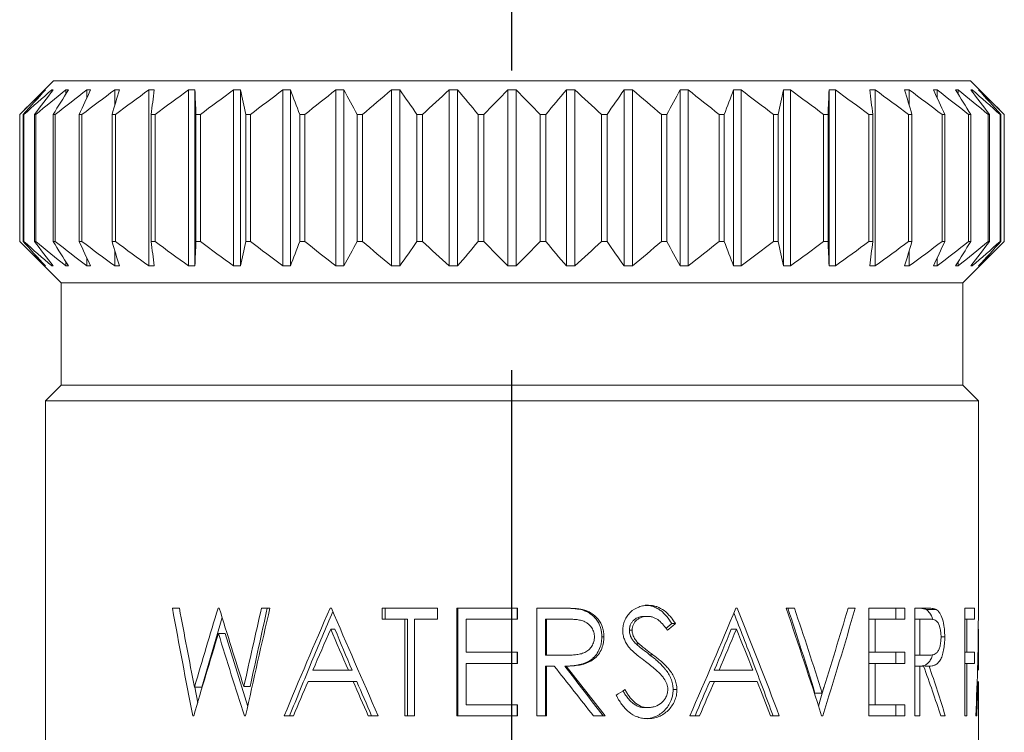
# Model space of a CAD drawing. Extents: x 1.2 to 29.7, y 0.8 to 20.7.
# Drawn here: x 2 to 2.6, y 2.8 to 3.2 of the extents above; entities that cross this region are included whole.
import ezdxf

# ---------------------------------------------------------------- set-up
doc = ezdxf.new("R2010")
doc.units = 0
doc.header["$LTSCALE"] = 2
doc.header["$MEASUREMENT"] = 0
doc.linetypes.add('CENTER2', pattern=[1.125, 0.75, -0.125, 0.125, -0.125])
doc.layers.get('0').update_dxf_attribs({"linetype": 'CONTINUOUS'})
doc.layers.add('4', color=4, linetype='CONTINUOUS')
doc.layers.add('CENTER', color=1, linetype='CENTER2')

# ---------------------------------------------------------------- blocks, each defined once
blk = doc.blocks.new('A$C49AD6ADE')
at = {"layer": '4', "linetype": 'Continuous', "lineweight": 15}
for p, q in [((0.93962, 2.20953), (0.9115, 2.1814)), ((0.93962, 2.20953), (1.70507, 2.20953)), ((1.7332, 2.1814), (1.70507, 2.20953)), ((0.93251, 2.20135), (0.93251, 2.20185)), ((0.9382, 2.2001), (0.9382, 2.20185)), ((0.94996, 2.19827), (0.94996, 2.20185)), ((0.96758, 2.19524), (0.96758, 2.20185)), ((0.99081, 2.18894), (0.99081, 2.20185)), ((1.01926, 2.05498), (1.01926, 2.20185)), ((1.05249, 2.05498), (1.05249, 2.20185)), ((1.05773, 2.05498), (1.05773, 2.20185)), ((1.08997, 2.05498), (1.08997, 2.20185)), ((1.0958, 2.05498), (1.0958, 2.20185)), ((1.13112, 2.05498), (1.13112, 2.20185)), ((1.13743, 2.05498), (1.13743, 2.20185)), ((1.17529, 2.05498), (1.17529, 2.20185)), ((1.18198, 2.05498), (1.18198, 2.20185)), ((1.22177, 2.05498), (1.22177, 2.20185)), ((1.22875, 2.05498), (1.22875, 2.20185)), ((1.26985, 2.05498), (1.26985, 2.20185)), ((1.27699, 2.05498), (1.27699, 2.20185)), ((1.31875, 2.05498), (1.31875, 2.20185)), ((1.32595, 2.05498), (1.32595, 2.20185)), ((1.3677, 2.05498), (1.3677, 2.20185)), ((1.37485, 2.05498), (1.37485, 2.20185)), ((1.41594, 2.05498), (1.41594, 2.20185)), ((1.42292, 2.05498), (1.42292, 2.20185)), ((1.46271, 2.05498), (1.46271, 2.20185)), ((1.4694, 2.05498), (1.4694, 2.20185)), ((1.50726, 2.05498), (1.50726, 2.20185)), ((1.51357, 2.05498), (1.51357, 2.20185)), ((1.54889, 2.05498), (1.54889, 2.20185)), ((1.55472, 2.05498), (1.55472, 2.20185)), ((1.58696, 2.05498), (1.58696, 2.20185)), ((1.59221, 2.05498), (1.59221, 2.20185)), ((1.62544, 2.05498), (1.62544, 2.20185)), ((1.65389, 2.18894), (1.65389, 2.20185)), ((1.67711, 2.19524), (1.67711, 2.20185)), ((1.69473, 2.19827), (1.69473, 2.20185)), ((1.70649, 2.2001), (1.70649, 2.20185)), ((1.71218, 2.20135), (1.71218, 2.20185)), ((0.9115, 2.1814), (0.9115, 2.07543)), ((0.9115, 2.1814), (0.9115, 2.1814)), ((0.9115, 2.07543), (0.9115, 2.1814)), ((0.91504, 2.1814), (0.91444, 2.1814)), ((0.91444, 2.07543), (0.91444, 2.1814)), ((0.91504, 2.07543), (0.91504, 2.1814)), ((0.92501, 2.1814), (0.92381, 2.1814)), ((0.92381, 2.07543), (0.92381, 2.1814)), ((0.92501, 2.07543), (0.92501, 2.1814)), ((0.94124, 2.1814), (0.93947, 2.1814)), ((0.93947, 2.07543), (0.93947, 2.1814)), ((0.94124, 2.07543), (0.94124, 2.1814)), ((0.96348, 2.1814), (0.96116, 2.1814)), ((0.96116, 2.07543), (0.96116, 2.1814)), ((0.96348, 2.07543), (0.96348, 2.1814)), ((0.99138, 2.1814), (0.98856, 2.1814)), ((0.98856, 2.07543), (0.98856, 2.1814)), ((0.99138, 2.07543), (0.99138, 2.1814)), ((1.0245, 2.1814), (1.02121, 2.1814)), ((1.02121, 2.07543), (1.02121, 2.1814)), ((1.0245, 2.07543), (1.0245, 2.1814)), ((1.06232, 2.1814), (1.05861, 2.1814)), ((1.05861, 2.07543), (1.05861, 2.1814)), ((1.06232, 2.07543), (1.06232, 2.1814)), ((1.10423, 2.1814), (1.10018, 2.1814)), ((1.10018, 2.07543), (1.10018, 2.1814)), ((1.10423, 2.07543), (1.10423, 2.1814)), ((1.14959, 2.1814), (1.14524, 2.1814)), ((1.14524, 2.07543), (1.14524, 2.1814)), ((1.14959, 2.07543), (1.14959, 2.1814)), ((1.19767, 2.1814), (1.1931, 2.1814)), ((1.1931, 2.07543), (1.1931, 2.1814)), ((1.19767, 2.07543), (1.19767, 2.1814)), ((1.24772, 2.1814), (1.243, 2.1814)), ((1.243, 2.07543), (1.243, 2.1814)), ((1.24772, 2.07543), (1.24772, 2.1814)), ((1.29895, 2.1814), (1.29415, 2.1814)), ((1.29415, 2.07543), (1.29415, 2.1814)), ((1.29895, 2.07543), (1.29895, 2.1814)), ((1.34575, 2.07543), (1.34575, 2.1814)), ((1.35054, 2.1814), (1.34575, 2.1814)), ((1.35054, 2.07543), (1.35054, 2.1814)), ((1.40169, 2.1814), (1.39697, 2.1814)), ((1.39697, 2.07543), (1.39697, 2.1814)), ((1.40169, 2.07543), (1.40169, 2.1814)), ((1.45159, 2.1814), (1.44702, 2.1814)), ((1.44702, 2.07543), (1.44702, 2.1814)), ((1.45159, 2.07543), (1.45159, 2.1814)), ((1.49945, 2.1814), (1.4951, 2.1814)), ((1.4951, 2.07543), (1.4951, 2.1814)), ((1.49945, 2.07543), (1.49945, 2.1814)), ((1.54451, 2.1814), (1.54046, 2.1814)), ((1.54046, 2.07543), (1.54046, 2.1814)), ((1.54451, 2.07543), (1.54451, 2.1814)), ((1.58608, 2.1814), (1.58238, 2.1814)), ((1.58238, 2.07543), (1.58238, 2.1814)), ((1.58608, 2.07543), (1.58608, 2.1814)), ((1.62348, 2.1814), (1.62019, 2.1814)), ((1.62019, 2.07543), (1.62019, 2.1814)), ((1.62348, 2.07543), (1.62348, 2.1814)), ((1.65614, 2.1814), (1.65331, 2.1814)), ((1.65331, 2.07543), (1.65331, 2.1814)), ((1.65614, 2.07543), (1.65614, 2.1814)), ((1.68353, 2.1814), (1.68121, 2.1814)), ((1.68121, 2.07543), (1.68121, 2.1814)), ((1.68353, 2.07543), (1.68353, 2.1814)), ((1.70522, 2.1814), (1.70345, 2.1814)), ((1.70345, 2.07543), (1.70345, 2.1814)), ((1.70522, 2.07543), (1.70522, 2.1814)), ((1.72088, 2.1814), (1.71968, 2.1814)), ((1.71968, 2.07543), (1.71968, 2.1814)), ((1.72088, 2.07543), (1.72088, 2.1814)), ((1.73025, 2.1814), (1.72965, 2.1814)), ((1.72965, 2.07543), (1.72965, 2.1814)), ((1.73025, 2.07543), (1.73025, 2.1814)), ((1.7332, 2.1814), (1.73319, 2.1814)), ((1.73319, 2.07543), (1.73319, 2.1814)), ((1.7332, 2.07543), (1.7332, 2.1814)), ((0.9115, 2.07543), (0.94615, 2.04078)), ((0.9115, 2.07543), (0.9115, 2.07543)), ((0.91504, 2.07543), (0.91444, 2.07543)), ((0.92501, 2.07543), (0.92381, 2.07543)), ((0.94124, 2.07543), (0.93947, 2.07543)), ((0.96348, 2.07543), (0.96116, 2.07543)), ((0.99138, 2.07543), (0.98856, 2.07543)), ((1.0245, 2.07543), (1.02121, 2.07543)), ((1.06232, 2.07543), (1.05861, 2.07543)), ((1.10423, 2.07543), (1.10018, 2.07543)), ((1.14959, 2.07543), (1.14524, 2.07543)), ((1.19767, 2.07543), (1.1931, 2.07543)), ((1.24772, 2.07543), (1.243, 2.07543)), ((1.29895, 2.07543), (1.29415, 2.07543)), ((1.35054, 2.07543), (1.34575, 2.07543)), ((1.40169, 2.07543), (1.39697, 2.07543)), ((1.45159, 2.07543), (1.44702, 2.07543)), ((1.49945, 2.07543), (1.4951, 2.07543)), ((1.54451, 2.07543), (1.54046, 2.07543)), ((1.58608, 2.07543), (1.58238, 2.07543)), ((1.62348, 2.07543), (1.62019, 2.07543)), ((1.65614, 2.07543), (1.65331, 2.07543)), ((1.68353, 2.07543), (1.68121, 2.07543)), ((1.69855, 2.04078), (1.7332, 2.07543)), ((1.70522, 2.07543), (1.70345, 2.07543)), ((1.72088, 2.07543), (1.71968, 2.07543)), ((1.73025, 2.07543), (1.72965, 2.07543)), ((1.7332, 2.07543), (1.73319, 2.07543)), ((0.99081, 2.05498), (0.99081, 2.06789)), ((1.65389, 2.05498), (1.65389, 2.06789)), ((0.93251, 2.05498), (0.93251, 2.05548)), ((0.9382, 2.05498), (0.9382, 2.05673)), ((0.94996, 2.05498), (0.94996, 2.05856)), ((0.96758, 2.05498), (0.96758, 2.06159)), ((1.67711, 2.05498), (1.67711, 2.06159)), ((1.69473, 2.05498), (1.69473, 2.05856)), ((1.70649, 2.05498), (1.70649, 2.05673)), ((1.71218, 2.05498), (1.71218, 2.05548)), ((0.94615, 2.04078), (0.94615, 1.95539)), ((1.69855, 2.04078), (0.94615, 2.04078)), ((1.69855, 1.95539), (1.69855, 2.04078)), ((0.94615, 1.95539), (0.9331, 1.94234)), ((1.69855, 1.95539), (0.94615, 1.95539)), ((1.7116, 1.94234), (1.69855, 1.95539)), ((0.9331, 1.94234), (0.9331, 1.52035)), ((1.7116, 1.94234), (0.9331, 1.94234)), ((1.7116, 1.767), (1.7116, 1.94234)), ((1.04475, 1.76943), (1.03896, 1.76943)), ((1.07806, 1.76943), (1.07715, 1.76943)), ((1.12032, 1.76943), (1.11331, 1.76943)), ((1.17167, 1.76943), (1.1706, 1.76943)), ((1.2602, 1.76943), (1.21407, 1.76943)), ((1.21407, 1.7602), (1.21407, 1.76943)), ((1.21658, 1.7602), (1.21658, 1.76943)), ((1.2602, 1.76943), (1.2602, 1.7602)), ((1.27619, 1.67943), (1.27619, 1.76943)), ((1.32686, 1.76943), (1.27619, 1.76943)), ((1.27726, 1.67943), (1.27726, 1.76943)), ((1.32675, 1.76943), (1.32675, 1.7602)), ((1.32686, 1.76943), (1.32686, 1.7602)), ((1.343, 1.67943), (1.343, 1.76943)), ((1.36096, 1.76943), (1.343, 1.76943)), ((1.38118, 1.7682), (1.37982, 1.7682)), ((1.43619, 1.77174), (1.43356, 1.77174)), ((1.51021, 1.76943), (1.5092, 1.76943)), ((1.55803, 1.76943), (1.55109, 1.76943)), ((1.60873, 1.76943), (1.6028, 1.76943)), ((1.62017, 1.67943), (1.62017, 1.76943)), ((1.65024, 1.76943), (1.62017, 1.76943)), ((1.64265, 1.76943), (1.64265, 1.7602)), ((1.65024, 1.76943), (1.65024, 1.7602)), ((1.65866, 1.67943), (1.65866, 1.76943)), ((1.66736, 1.76943), (1.65866, 1.76943)), ((1.67633, 1.7682), (1.66814, 1.7682)), ((1.70015, 1.67943), (1.70015, 1.76943)), ((1.70829, 1.76943), (1.70015, 1.76943)), ((1.70829, 1.76943), (1.70829, 1.7602)), ((1.0635, 1.70343), (1.08052, 1.76158)), ((1.23304, 1.7602), (1.21407, 1.7602)), ((1.23304, 1.67943), (1.23304, 1.7602)), ((1.23304, 1.7602), (1.23511, 1.7602)), ((1.23511, 1.67943), (1.23511, 1.7602)), ((1.24092, 1.7602), (1.24092, 1.67943)), ((1.2602, 1.7602), (1.24092, 1.7602)), ((1.28422, 1.7602), (1.28422, 1.73251)), ((1.32686, 1.7602), (1.28422, 1.7602)), ((1.3504, 1.7602), (1.35106, 1.7602)), ((1.3504, 1.7602), (1.3504, 1.7302)), ((1.35106, 1.7602), (1.35106, 1.7302)), ((1.36786, 1.7602), (1.35106, 1.7602)), ((1.43533, 1.76251), (1.43271, 1.76251)), ((1.6253, 1.7602), (1.62017, 1.7602)), ((1.6253, 1.7602), (1.6253, 1.73251)), ((1.65024, 1.7602), (1.6253, 1.7602)), ((1.65866, 1.7602), (1.66265, 1.7602)), ((1.66265, 1.7602), (1.66265, 1.7302)), ((1.67052, 1.7602), (1.66265, 1.7602)), ((1.70202, 1.7602), (1.70015, 1.7602)), ((1.70202, 1.7602), (1.70202, 1.73251)), ((1.70829, 1.7602), (1.70202, 1.7602)), ((1.17455, 1.75189), (1.17105, 1.75189)), ((1.42263, 1.75111), (1.42032, 1.75111)), ((1.45573, 1.7565), (1.45077, 1.7524)), ((1.45889, 1.7565), (1.45573, 1.7565)), ((1.5053, 1.75189), (1.50963, 1.75189)), ((1.07741, 1.74826), (1.08308, 1.74826)), ((1.10177, 1.68734), (1.08308, 1.74826)), ((1.39904, 1.74536), (1.39727, 1.74536)), ((1.68348, 1.74536), (1.68038, 1.74536)), ((1.7116, 1.71751), (1.7116, 1.74843)), ((1.42835, 1.73948), (1.4259, 1.73948)), ((1.32686, 1.73251), (1.28422, 1.73251)), ((1.32675, 1.73251), (1.32675, 1.72327)), ((1.32686, 1.73251), (1.32686, 1.72327)), ((1.3504, 1.7302), (1.35106, 1.7302)), ((1.36642, 1.73007), (1.36746, 1.73007)), ((1.43994, 1.73052), (1.43722, 1.73052)), ((1.6253, 1.73251), (1.62017, 1.73251)), ((1.65024, 1.73251), (1.6253, 1.73251)), ((1.64265, 1.73251), (1.64265, 1.72327)), ((1.65024, 1.73251), (1.65024, 1.72327)), ((1.65866, 1.7302), (1.66265, 1.7302)), ((1.65866, 1.73013), (1.6623, 1.73007)), ((1.6623, 1.73007), (1.67034, 1.73007)), ((1.70202, 1.73251), (1.70015, 1.73251)), ((1.70829, 1.73251), (1.70202, 1.73251)), ((1.70829, 1.73251), (1.70829, 1.72327)), ((1.18579, 1.71751), (1.15617, 1.71751)), ((1.18895, 1.71751), (1.18579, 1.71751)), ((1.28422, 1.72327), (1.28422, 1.68866)), ((1.32686, 1.72327), (1.28422, 1.72327)), ((1.3504, 1.72097), (1.3504, 1.67943)), ((1.35106, 1.72097), (1.3504, 1.72097)), ((1.35106, 1.72097), (1.35106, 1.67943)), ((1.3576, 1.72097), (1.35106, 1.72097)), ((1.36753, 1.72097), (1.36649, 1.72097)), ((1.49118, 1.71751), (1.49518, 1.71751)), ((1.52337, 1.71751), (1.49518, 1.71751)), ((1.6253, 1.72327), (1.62017, 1.72327)), ((1.6253, 1.72327), (1.6253, 1.68866)), ((1.65024, 1.72327), (1.6253, 1.72327)), ((1.66265, 1.72097), (1.65866, 1.72097)), ((1.66265, 1.72097), (1.66265, 1.67943)), ((1.66579, 1.72097), (1.66265, 1.72097)), ((1.67038, 1.72097), (1.66683, 1.72097)), ((1.70202, 1.72327), (1.70015, 1.72327)), ((1.70202, 1.72327), (1.70202, 1.67943)), ((1.70829, 1.72327), (1.70202, 1.72327)), ((1.05737, 1.70343), (1.0635, 1.70343)), ((1.06004, 1.69041), (1.05765, 1.70343)), ((1.09859, 1.70388), (1.10377, 1.70388)), ((1.18978, 1.70827), (1.15222, 1.70827)), ((1.19285, 1.70827), (1.18978, 1.70827)), ((1.45997, 1.70148), (1.45679, 1.70148)), ((1.48734, 1.70827), (1.49124, 1.70827)), ((1.52701, 1.70827), (1.49124, 1.70827)), ((1.58265, 1.70329), (1.57804, 1.68766)), ((1.7116, 1.52035), (1.7116, 1.70827)), ((1.58119, 1.6985), (1.5752, 1.6985)), ((1.32686, 1.68866), (1.28422, 1.68866)), ((1.32675, 1.68866), (1.32675, 1.67943)), ((1.32686, 1.68866), (1.32686, 1.67943)), ((1.43564, 1.68635), (1.43302, 1.68635)), ((1.6253, 1.68866), (1.62017, 1.68866)), ((1.65024, 1.68866), (1.6253, 1.68866)), ((1.64265, 1.68866), (1.64265, 1.67943)), ((1.65024, 1.68866), (1.65024, 1.67943)), ((1.05674, 1.67943), (1.0559, 1.67943)), ((1.09998, 1.67943), (1.09904, 1.67943)), ((1.14002, 1.67943), (1.13228, 1.67943)), ((1.21075, 1.67943), (1.20237, 1.67943)), ((1.24092, 1.67943), (1.23304, 1.67943)), ((1.32686, 1.67943), (1.27619, 1.67943)), ((1.35106, 1.67943), (1.343, 1.67943)), ((1.40017, 1.67943), (1.39036, 1.67943)), ((1.47881, 1.67943), (1.4707, 1.67943)), ((1.54545, 1.67943), (1.5382, 1.67943)), ((1.58162, 1.67943), (1.58076, 1.67943)), ((1.65024, 1.67943), (1.62017, 1.67943)), ((1.66265, 1.67943), (1.65866, 1.67943)), ((1.68391, 1.67943), (1.68009, 1.67943)), ((1.70202, 1.67943), (1.70015, 1.67943)), ((1.71022, 1.67943), (1.70938, 1.67943))]:
    blk.add_line(p, q, dxfattribs=at)
for points in [[(0.9115, 2.1814), (0.91845, 2.18832), (0.92545, 2.19514), (0.93251, 2.20185)], [(0.93296, 2.20185), (0.92674, 2.19514), (0.92057, 2.18832), (0.91444, 2.1814)], [(0.91504, 2.1814), (0.92271, 2.18832), (0.93042, 2.19514), (0.9382, 2.20185)], [(0.93955, 2.20185), (0.93426, 2.19514), (0.92902, 2.18832), (0.92381, 2.1814)], [(0.92501, 2.1814), (0.93326, 2.18832), (0.94157, 2.19514), (0.94996, 2.20185)], [(0.93251, 2.20185), (0.93266, 2.20188), (0.93281, 2.20188), (0.93296, 2.20185)], [(0.9382, 2.20185), (0.93865, 2.20188), (0.9391, 2.20188), (0.93955, 2.20185)], [(0.95218, 2.20185), (0.94791, 2.19514), (0.94368, 2.18832), (0.93947, 2.1814)], [(0.94124, 2.1814), (0.94995, 2.18832), (0.95873, 2.19514), (0.96758, 2.20185)], [(0.94996, 2.20185), (0.9507, 2.20188), (0.95144, 2.20188), (0.95218, 2.20185)], [(0.97065, 2.20185), (0.96746, 2.19514), (0.9643, 2.18832), (0.96116, 2.1814)], [(0.96348, 2.1814), (0.97252, 2.18832), (0.98162, 2.19514), (0.99081, 2.20185)], [(0.96758, 2.20185), (0.96861, 2.20188), (0.96963, 2.20188), (0.97065, 2.20185)], [(0.99466, 2.20185), (0.99261, 2.19514), (0.99058, 2.18832), (0.98856, 2.1814)], [(0.99081, 2.20185), (0.99209, 2.20188), (0.99338, 2.20188), (0.99466, 2.20185)], [(0.99138, 2.1814), (1.0006, 2.18832), (1.00989, 2.19514), (1.01926, 2.20185)], [(1.01926, 2.20185), (1.02079, 2.20188), (1.02232, 2.20188), (1.02385, 2.20185)], [(1.02385, 2.20185), (1.02296, 2.19514), (1.02208, 2.18832), (1.02121, 2.1814)], [(1.0245, 2.1814), (1.03376, 2.18832), (1.04308, 2.19514), (1.05249, 2.20185)], [(1.05249, 2.20185), (1.05424, 2.20188), (1.05599, 2.20188), (1.05773, 2.20185)], [(1.05773, 2.20185), (1.05803, 2.19514), (1.05832, 2.18832), (1.05861, 2.1814)], [(1.06232, 2.1814), (1.07147, 2.18832), (1.08068, 2.19514), (1.08997, 2.20185)], [(1.08997, 2.20185), (1.09191, 2.20188), (1.09386, 2.20188), (1.0958, 2.20185)], [(1.0958, 2.20185), (1.09727, 2.19514), (1.09873, 2.18832), (1.10018, 2.1814)], [(1.10423, 2.1814), (1.11313, 2.18832), (1.12209, 2.19514), (1.13112, 2.20185)], [(1.13112, 2.20185), (1.13323, 2.20188), (1.13533, 2.20188), (1.13743, 2.20185)], [(1.13743, 2.20185), (1.14006, 2.19514), (1.14266, 2.18832), (1.14524, 2.1814)], [(1.14959, 2.1814), (1.15809, 2.18832), (1.16665, 2.19514), (1.17529, 2.20185)], [(1.17529, 2.20185), (1.17752, 2.20188), (1.17975, 2.20188), (1.18198, 2.20185)], [(1.18198, 2.20185), (1.18572, 2.19514), (1.18943, 2.18832), (1.1931, 2.1814)], [(1.19767, 2.1814), (1.20565, 2.18832), (1.21368, 2.19514), (1.22177, 2.20185)], [(1.22177, 2.20185), (1.2241, 2.20188), (1.22642, 2.20188), (1.22875, 2.20185)], [(1.22875, 2.20185), (1.23354, 2.19514), (1.23829, 2.18832), (1.243, 2.1814)], [(1.24772, 2.1814), (1.25504, 2.18832), (1.26241, 2.19514), (1.26985, 2.20185)], [(1.26985, 2.20185), (1.27223, 2.20188), (1.27461, 2.20188), (1.27699, 2.20185)], [(1.27699, 2.20185), (1.28276, 2.19514), (1.28847, 2.18832), (1.29415, 2.1814)], [(1.29895, 2.1814), (1.3055, 2.18832), (1.31209, 2.19514), (1.31875, 2.20185)], [(1.31875, 2.20185), (1.32115, 2.20188), (1.32355, 2.20188), (1.32595, 2.20185)], [(1.32595, 2.20185), (1.3326, 2.19514), (1.3392, 2.18832), (1.34575, 2.1814)], [(1.35054, 2.1814), (1.35622, 2.18832), (1.36194, 2.19514), (1.3677, 2.20185)], [(1.3677, 2.20185), (1.37008, 2.20188), (1.37246, 2.20188), (1.37485, 2.20185)], [(1.37485, 2.20185), (1.38228, 2.19514), (1.38965, 2.18832), (1.39697, 2.1814)], [(1.40169, 2.1814), (1.40641, 2.18832), (1.41115, 2.19514), (1.41594, 2.20185)], [(1.41594, 2.20185), (1.41827, 2.20188), (1.42059, 2.20188), (1.42292, 2.20185)], [(1.42292, 2.20185), (1.43102, 2.19514), (1.43905, 2.18832), (1.44702, 2.1814)], [(1.45159, 2.1814), (1.45527, 2.18832), (1.45897, 2.19514), (1.46271, 2.20185)], [(1.46271, 2.20185), (1.46494, 2.20188), (1.46717, 2.20188), (1.4694, 2.20185)], [(1.4694, 2.20185), (1.47804, 2.19514), (1.4866, 2.18832), (1.4951, 2.1814)], [(1.49945, 2.1814), (1.50203, 2.18832), (1.50463, 2.19514), (1.50726, 2.20185)], [(1.50726, 2.20185), (1.50936, 2.20188), (1.51147, 2.20188), (1.51357, 2.20185)], [(1.51357, 2.20185), (1.5226, 2.19514), (1.53156, 2.18832), (1.54046, 2.1814)], [(1.54451, 2.1814), (1.54596, 2.18832), (1.54742, 2.19514), (1.54889, 2.20185)], [(1.54889, 2.20185), (1.55084, 2.20188), (1.55278, 2.20188), (1.55472, 2.20185)], [(1.55472, 2.20185), (1.56401, 2.19514), (1.57323, 2.18832), (1.58238, 2.1814)], [(1.58608, 2.1814), (1.58637, 2.18832), (1.58666, 2.19514), (1.58696, 2.20185)], [(1.58696, 2.20185), (1.58871, 2.20188), (1.59046, 2.20188), (1.59221, 2.20185)], [(1.59221, 2.20185), (1.60161, 2.19514), (1.61093, 2.18832), (1.62019, 2.1814)], [(1.62085, 2.20185), (1.62238, 2.20188), (1.62391, 2.20188), (1.62544, 2.20185)], [(1.62348, 2.1814), (1.62261, 2.18832), (1.62173, 2.19514), (1.62085, 2.20185)], [(1.62544, 2.20185), (1.6348, 2.19514), (1.64409, 2.18832), (1.65331, 2.1814)], [(1.65003, 2.20185), (1.65131, 2.20188), (1.6526, 2.20188), (1.65389, 2.20185)], [(1.65614, 2.1814), (1.65412, 2.18832), (1.65208, 2.19514), (1.65003, 2.20185)], [(1.65389, 2.20185), (1.66307, 2.19514), (1.67217, 2.18832), (1.68121, 2.1814)], [(1.67404, 2.20185), (1.67506, 2.20188), (1.67609, 2.20188), (1.67711, 2.20185)], [(1.68353, 2.1814), (1.68039, 2.18832), (1.67723, 2.19514), (1.67404, 2.20185)], [(1.67711, 2.20185), (1.68596, 2.19514), (1.69474, 2.18832), (1.70345, 2.1814)], [(1.69251, 2.20185), (1.69325, 2.20188), (1.69399, 2.20188), (1.69473, 2.20185)], [(1.70522, 2.1814), (1.70102, 2.18832), (1.69678, 2.19514), (1.69251, 2.20185)], [(1.69473, 2.20185), (1.70312, 2.19514), (1.71143, 2.18832), (1.71968, 2.1814)], [(1.70514, 2.20185), (1.70559, 2.20188), (1.70604, 2.20188), (1.70649, 2.20185)], [(1.72088, 2.1814), (1.71567, 2.18832), (1.71043, 2.19514), (1.70514, 2.20185)], [(1.70649, 2.20185), (1.71427, 2.19514), (1.72199, 2.18832), (1.72965, 2.1814)], [(1.71173, 2.20185), (1.71188, 2.20188), (1.71203, 2.20188), (1.71218, 2.20185)], [(1.73025, 2.1814), (1.72412, 2.18832), (1.71795, 2.19514), (1.71173, 2.20185)], [(1.71218, 2.20185), (1.71924, 2.19514), (1.72624, 2.18832), (1.73319, 2.1814)], [(0.93251, 2.05498), (0.92545, 2.06169), (0.91845, 2.06852), (0.9115, 2.07543)], [(0.91444, 2.07543), (0.92057, 2.06852), (0.92674, 2.06169), (0.93296, 2.05498)], [(0.9382, 2.05498), (0.93042, 2.06169), (0.92271, 2.06852), (0.91504, 2.07543)], [(0.92381, 2.07543), (0.92902, 2.06852), (0.93426, 2.06169), (0.93955, 2.05498)], [(0.94996, 2.05498), (0.94157, 2.06169), (0.93326, 2.06852), (0.92501, 2.07543)], [(0.93947, 2.07543), (0.94368, 2.06852), (0.94791, 2.06169), (0.95218, 2.05498)], [(0.96758, 2.05498), (0.95873, 2.06169), (0.94995, 2.06852), (0.94124, 2.07543)], [(0.96116, 2.07543), (0.9643, 2.06852), (0.96746, 2.06169), (0.97065, 2.05498)], [(0.99081, 2.05498), (0.98162, 2.06169), (0.97252, 2.06852), (0.96348, 2.07543)], [(0.98856, 2.07543), (0.99058, 2.06852), (0.99261, 2.06169), (0.99466, 2.05498)], [(1.01926, 2.05498), (1.00989, 2.06169), (1.0006, 2.06852), (0.99138, 2.07543)], [(1.02121, 2.07543), (1.02208, 2.06852), (1.02296, 2.06169), (1.02385, 2.05498)], [(1.05249, 2.05498), (1.04308, 2.06169), (1.03376, 2.06852), (1.0245, 2.07543)], [(1.05861, 2.07543), (1.05832, 2.06852), (1.05803, 2.06169), (1.05773, 2.05498)], [(1.08997, 2.05498), (1.08068, 2.06169), (1.07147, 2.06852), (1.06232, 2.07543)], [(1.10018, 2.07543), (1.09873, 2.06852), (1.09727, 2.06169), (1.0958, 2.05498)], [(1.13112, 2.05498), (1.12209, 2.06169), (1.11313, 2.06852), (1.10423, 2.07543)], [(1.14524, 2.07543), (1.14266, 2.06852), (1.14006, 2.06169), (1.13743, 2.05498)], [(1.17529, 2.05498), (1.16665, 2.06169), (1.15809, 2.06852), (1.14959, 2.07543)], [(1.1931, 2.07543), (1.18943, 2.06852), (1.18572, 2.06169), (1.18198, 2.05498)], [(1.22177, 2.05498), (1.21368, 2.06169), (1.20565, 2.06852), (1.19767, 2.07543)], [(1.243, 2.07543), (1.23829, 2.06852), (1.23354, 2.06169), (1.22875, 2.05498)], [(1.26985, 2.05498), (1.26241, 2.06169), (1.25504, 2.06852), (1.24772, 2.07543)], [(1.29415, 2.07543), (1.28847, 2.06852), (1.28276, 2.06169), (1.27699, 2.05498)], [(1.31875, 2.05498), (1.31209, 2.06169), (1.3055, 2.06852), (1.29895, 2.07543)], [(1.34575, 2.07543), (1.3392, 2.06852), (1.3326, 2.06169), (1.32595, 2.05498)], [(1.3677, 2.05498), (1.36194, 2.06169), (1.35622, 2.06852), (1.35054, 2.07543)], [(1.39697, 2.07543), (1.38965, 2.06852), (1.38228, 2.06169), (1.37485, 2.05498)], [(1.41594, 2.05498), (1.41115, 2.06169), (1.40641, 2.06852), (1.40169, 2.07543)], [(1.44702, 2.07543), (1.43905, 2.06852), (1.43102, 2.06169), (1.42292, 2.05498)], [(1.46271, 2.05498), (1.45897, 2.06169), (1.45527, 2.06852), (1.45159, 2.07543)], [(1.4951, 2.07543), (1.4866, 2.06852), (1.47804, 2.06169), (1.4694, 2.05498)], [(1.50726, 2.05498), (1.50463, 2.06169), (1.50203, 2.06852), (1.49945, 2.07543)], [(1.54046, 2.07543), (1.53156, 2.06852), (1.5226, 2.06169), (1.51357, 2.05498)], [(1.54889, 2.05498), (1.54742, 2.06169), (1.54596, 2.06852), (1.54451, 2.07543)], [(1.58238, 2.07543), (1.57323, 2.06852), (1.56401, 2.06169), (1.55472, 2.05498)], [(1.58696, 2.05498), (1.58666, 2.06169), (1.58637, 2.06852), (1.58608, 2.07543)], [(1.62019, 2.07543), (1.61093, 2.06852), (1.60161, 2.06169), (1.59221, 2.05498)], [(1.62085, 2.05498), (1.62173, 2.06169), (1.62261, 2.06852), (1.62348, 2.07543)], [(1.65331, 2.07543), (1.64409, 2.06852), (1.6348, 2.06169), (1.62544, 2.05498)], [(1.65003, 2.05498), (1.65208, 2.06169), (1.65412, 2.06852), (1.65614, 2.07543)], [(1.68121, 2.07543), (1.67217, 2.06852), (1.66307, 2.06169), (1.65389, 2.05498)], [(1.67404, 2.05498), (1.67723, 2.06169), (1.68039, 2.06852), (1.68353, 2.07543)], [(1.70345, 2.07543), (1.69474, 2.06852), (1.68596, 2.06169), (1.67711, 2.05498)], [(1.69251, 2.05498), (1.69678, 2.06169), (1.70102, 2.06852), (1.70522, 2.07543)], [(1.71968, 2.07543), (1.71143, 2.06852), (1.70312, 2.06169), (1.69473, 2.05498)], [(1.70514, 2.05498), (1.71043, 2.06169), (1.71567, 2.06852), (1.72088, 2.07543)], [(1.72965, 2.07543), (1.72199, 2.06852), (1.71427, 2.06169), (1.70649, 2.05498)], [(1.71173, 2.05498), (1.71795, 2.06169), (1.72412, 2.06852), (1.73025, 2.07543)], [(1.73319, 2.07543), (1.72624, 2.06852), (1.71924, 2.06169), (1.71218, 2.05498)], [(0.93296, 2.05498), (0.93281, 2.05496), (0.93266, 2.05496), (0.93251, 2.05498)], [(0.93955, 2.05498), (0.9391, 2.05496), (0.93865, 2.05496), (0.9382, 2.05498)], [(0.95218, 2.05498), (0.95144, 2.05496), (0.9507, 2.05496), (0.94996, 2.05498)], [(0.97065, 2.05498), (0.96963, 2.05496), (0.96861, 2.05496), (0.96758, 2.05498)], [(0.99466, 2.05498), (0.99338, 2.05496), (0.99209, 2.05496), (0.99081, 2.05498)], [(1.02385, 2.05498), (1.02232, 2.05496), (1.02079, 2.05496), (1.01926, 2.05498)], [(1.05773, 2.05498), (1.05599, 2.05496), (1.05424, 2.05496), (1.05249, 2.05498)], [(1.0958, 2.05498), (1.09386, 2.05496), (1.09191, 2.05496), (1.08997, 2.05498)], [(1.13743, 2.05498), (1.13533, 2.05496), (1.13323, 2.05496), (1.13112, 2.05498)], [(1.18198, 2.05498), (1.17975, 2.05496), (1.17752, 2.05496), (1.17529, 2.05498)], [(1.22875, 2.05498), (1.22642, 2.05496), (1.2241, 2.05496), (1.22177, 2.05498)], [(1.27699, 2.05498), (1.27461, 2.05496), (1.27223, 2.05496), (1.26985, 2.05498)], [(1.32595, 2.05498), (1.32355, 2.05496), (1.32115, 2.05496), (1.31875, 2.05498)], [(1.37485, 2.05498), (1.37246, 2.05496), (1.37008, 2.05496), (1.3677, 2.05498)], [(1.42292, 2.05498), (1.42059, 2.05496), (1.41827, 2.05496), (1.41594, 2.05498)], [(1.4694, 2.05498), (1.46717, 2.05496), (1.46494, 2.05496), (1.46271, 2.05498)], [(1.51357, 2.05498), (1.51147, 2.05496), (1.50936, 2.05496), (1.50726, 2.05498)], [(1.55472, 2.05498), (1.55278, 2.05496), (1.55084, 2.05496), (1.54889, 2.05498)], [(1.59221, 2.05498), (1.59046, 2.05496), (1.58871, 2.05496), (1.58696, 2.05498)], [(1.62544, 2.05498), (1.62391, 2.05496), (1.62238, 2.05496), (1.62085, 2.05498)], [(1.65389, 2.05498), (1.6526, 2.05496), (1.65131, 2.05496), (1.65003, 2.05498)], [(1.67711, 2.05498), (1.67609, 2.05496), (1.67506, 2.05496), (1.67404, 2.05498)], [(1.69473, 2.05498), (1.69399, 2.05496), (1.69325, 2.05496), (1.69251, 2.05498)], [(1.70649, 2.05498), (1.70604, 2.05496), (1.70559, 2.05496), (1.70514, 2.05498)], [(1.71218, 2.05498), (1.71203, 2.05496), (1.71188, 2.05496), (1.71173, 2.05498)], [(1.0559, 1.67943), (1.05008, 1.70943), (1.04443, 1.73943), (1.03896, 1.76943)], [(1.04475, 1.76943), (1.04886, 1.74743), (1.05307, 1.72543), (1.05737, 1.70343)], [(1.05737, 1.70343), (1.06377, 1.72543), (1.07037, 1.74743), (1.07715, 1.76943)], [(1.07806, 1.76943), (1.08473, 1.74758), (1.09158, 1.72573), (1.09859, 1.70388)], [(1.09859, 1.70388), (1.10342, 1.72573), (1.10833, 1.74758), (1.11331, 1.76943)], [(1.12032, 1.76943), (1.1134, 1.73943), (1.10662, 1.70943), (1.09998, 1.67943)], [(1.11814, 1.76943), (1.11328, 1.74758), (1.10848, 1.72573), (1.10377, 1.70388)], [(1.13228, 1.67943), (1.1447, 1.70943), (1.1575, 1.73943), (1.1706, 1.76943)], [(1.17167, 1.76943), (1.18443, 1.73943), (1.19749, 1.70943), (1.21075, 1.67943)], [(1.4707, 1.67943), (1.48386, 1.70943), (1.49671, 1.73943), (1.5092, 1.76943)], [(1.51021, 1.76943), (1.52234, 1.73943), (1.53411, 1.70943), (1.54545, 1.67943)], [(1.58076, 1.67943), (1.57126, 1.70943), (1.56136, 1.73943), (1.55109, 1.76943)], [(1.5752, 1.6985), (1.56791, 1.72215), (1.56036, 1.74579), (1.55259, 1.76943)], [(1.55803, 1.76943), (1.56599, 1.74579), (1.57372, 1.72215), (1.58119, 1.6985)], [(1.58119, 1.6985), (1.58866, 1.72215), (1.59587, 1.74579), (1.6028, 1.76943)], [(1.60873, 1.76943), (1.60014, 1.73943), (1.59108, 1.70943), (1.58162, 1.67943)], [(1.15617, 1.71751), (1.16109, 1.72897), (1.16605, 1.74043), (1.17105, 1.75189)], [(1.17105, 1.75189), (1.17592, 1.74043), (1.18084, 1.72897), (1.18579, 1.71751)], [(1.18895, 1.71751), (1.18411, 1.72897), (1.17931, 1.74043), (1.17455, 1.75189)], [(1.45889, 1.7565), (1.45661, 1.75466), (1.45432, 1.75281), (1.45203, 1.75097)], [(1.5053, 1.75189), (1.50064, 1.74043), (1.49594, 1.72897), (1.49118, 1.71751)], [(1.49518, 1.71751), (1.50005, 1.72897), (1.50486, 1.74043), (1.50963, 1.75189)], [(1.50963, 1.75189), (1.51426, 1.74043), (1.51885, 1.72897), (1.52337, 1.71751)], [(1.71132, 1.71751), (1.71152, 1.72897), (1.71162, 1.74043), (1.71159, 1.75189)], [(1.07741, 1.74826), (1.07031, 1.72532), (1.06342, 1.70237), (1.05674, 1.67943)], [(1.09904, 1.67943), (1.09164, 1.70237), (1.08443, 1.72532), (1.07741, 1.74826)], [(1.3504, 1.7302), (1.35575, 1.73016), (1.36109, 1.73011), (1.36642, 1.73007)], [(1.36746, 1.73007), (1.36201, 1.73011), (1.35654, 1.73016), (1.35106, 1.7302)], [(1.67034, 1.73007), (1.66788, 1.73011), (1.66532, 1.73016), (1.66265, 1.7302)], [(1.39036, 1.67943), (1.37951, 1.69327), (1.36858, 1.70712), (1.3576, 1.72097)], [(1.39837, 1.67943), (1.38782, 1.69327), (1.37718, 1.70712), (1.36649, 1.72097)], [(1.36753, 1.72097), (1.37848, 1.70712), (1.38937, 1.69327), (1.40017, 1.67943)], [(1.68009, 1.67943), (1.67575, 1.69327), (1.67098, 1.70712), (1.66579, 1.72097)], [(1.67038, 1.72097), (1.67531, 1.70712), (1.67983, 1.69327), (1.68391, 1.67943)], [(1.15222, 1.70827), (1.14812, 1.69866), (1.14405, 1.68904), (1.14002, 1.67943)], [(1.20237, 1.67943), (1.19815, 1.68904), (1.19395, 1.69866), (1.18978, 1.70827)], [(1.19285, 1.70827), (1.19692, 1.69866), (1.20102, 1.68904), (1.20514, 1.67943)], [(1.4092, 1.69679), (1.41167, 1.69831), (1.41413, 1.69983), (1.41659, 1.70135)], [(1.47519, 1.67943), (1.47927, 1.68904), (1.48332, 1.69866), (1.48734, 1.70827)], [(1.49124, 1.70827), (1.48713, 1.69866), (1.48299, 1.68904), (1.47881, 1.67943)], [(1.5382, 1.67943), (1.53451, 1.68904), (1.53078, 1.69866), (1.52701, 1.70827)], [(1.71113, 1.70827), (1.71091, 1.69866), (1.7106, 1.68904), (1.71022, 1.67943)]]:
    blk.add_open_spline(points, degree=3, dxfattribs=at)
for points, knots in [([(1.37982, 1.7682), (1.37889, 1.7684), (1.37806, 1.76855), (1.37715, 1.76868), (1.37696, 1.76871), (1.37667, 1.76874), (1.37651, 1.76876), (1.37599, 1.76882), (1.37559, 1.76886), (1.37469, 1.76894), (1.37409, 1.76899), (1.37336, 1.76905), (1.37298, 1.76907), (1.37179, 1.76915), (1.37092, 1.7692), (1.36976, 1.76925), (1.36947, 1.76926), (1.36897, 1.76928), (1.36873, 1.76929), (1.36802, 1.76931), (1.36758, 1.76933), (1.36634, 1.76937), (1.36563, 1.76938), (1.36488, 1.7694), (1.36477, 1.7694), (1.36447, 1.7694), (1.36431, 1.7694), (1.36381, 1.76941), (1.36344, 1.76941), (1.3622, 1.76942), (1.36121, 1.76942), (1.36006, 1.76943)], [0, 0, 0, 0, 0.125, 0.125, 0.15625, 0.15625, 0.1875, 0.1875, 0.25, 0.25, 0.3125, 0.3125, 0.375, 0.375, 0.5, 0.5, 0.53125, 0.53125, 0.5625, 0.5625, 0.625, 0.625, 0.75, 0.75, 0.78125, 0.78125, 0.8125, 0.8125, 0.875, 0.875, 1, 1, 1, 1]), ([(1.36096, 1.76943), (1.36265, 1.76943), (1.36604, 1.76942), (1.37079, 1.76927), (1.37484, 1.76904), (1.37821, 1.76877), (1.38019, 1.76839), (1.38118, 1.7682)], [0, 0, 0, 0, 0.250022, 0.500036, 0.701367, 0.850345, 1, 1, 1, 1]), ([(1.39727, 1.74536), (1.39724, 1.74698), (1.39716, 1.74829), (1.397, 1.74944), (1.39697, 1.74964), (1.39692, 1.74997), (1.39689, 1.75013), (1.39681, 1.75062), (1.39674, 1.75094), (1.39653, 1.75191), (1.39636, 1.75254), (1.39579, 1.75441), (1.39528, 1.75567), (1.39408, 1.75798), (1.39338, 1.75907), (1.39179, 1.76112), (1.39088, 1.7621), (1.38898, 1.76383), (1.38797, 1.76461), (1.38581, 1.76597), (1.3847, 1.76653), (1.38332, 1.7671), (1.38322, 1.76714), (1.38296, 1.76724), (1.38283, 1.76729), (1.38241, 1.76744), (1.38213, 1.76754), (1.38121, 1.76783), (1.38055, 1.76802), (1.37982, 1.7682)], [0, 0, 0, 0, 0.125, 0.125, 0.140625, 0.140625, 0.15625, 0.15625, 0.1875, 0.1875, 0.25, 0.25, 0.375, 0.375, 0.5, 0.5, 0.625, 0.625, 0.75, 0.75, 0.875, 0.875, 0.890625, 0.890625, 0.90625, 0.90625, 0.9375, 0.9375, 1, 1, 1, 1]), ([(1.38118, 1.7682), (1.38244, 1.76785), (1.38496, 1.76716), (1.38963, 1.76479), (1.39462, 1.7604), (1.39773, 1.75448), (1.39891, 1.74932), (1.399, 1.74668), (1.39904, 1.74536)], [0, 0, 0, 0, 0.12528, 0.250538, 0.500101, 0.749439, 0.874694, 1, 1, 1, 1]), ([(1.41481, 1.75073), (1.41483, 1.75144), (1.41488, 1.75286), (1.41526, 1.75568), (1.41627, 1.7591), (1.41833, 1.76282), (1.42195, 1.76713), (1.42684, 1.76999), (1.4321, 1.77155), (1.43483, 1.77167), (1.43619, 1.77174)], [0, 0, 0, 0, 0.062649, 0.125267, 0.250358, 0.375446, 0.500501, 0.749682, 0.874789, 1, 1, 1, 1]), ([(1.4354, 1.77159), (1.43594, 1.77156), (1.43763, 1.77147), (1.4404, 1.77067), (1.4436, 1.76929), (1.44751, 1.7667), (1.45164, 1.7624), (1.45436, 1.75847), (1.45573, 1.7565)], [0, 0, 0, 0, 0.061742, 0.19477, 0.329893, 0.46185, 0.730275, 1, 1, 1, 1]), ([(1.43619, 1.77174), (1.43737, 1.77169), (1.43973, 1.77159), (1.44431, 1.7704), (1.44963, 1.7676), (1.45378, 1.76331), (1.45677, 1.75954), (1.45815, 1.75756), (1.45889, 1.7565)], [0, 0, 0, 0, 0.125139, 0.250212, 0.499649, 0.749623, 0.866987, 1, 1, 1, 1]), ([(1.66814, 1.7682), (1.66775, 1.7684), (1.6674, 1.76855), (1.66701, 1.76868), (1.66693, 1.76871), (1.6668, 1.76874), (1.66673, 1.76876), (1.66651, 1.76882), (1.66634, 1.76886), (1.66595, 1.76894), (1.66569, 1.76899), (1.66538, 1.76905), (1.66521, 1.76907), (1.66469, 1.76915), (1.66431, 1.7692), (1.66379, 1.76925), (1.66366, 1.76926), (1.66344, 1.76928), (1.66333, 1.76929), (1.66302, 1.76931), (1.66282, 1.76933), (1.66226, 1.76937), (1.66194, 1.76938), (1.6616, 1.7694), (1.66155, 1.7694), (1.66141, 1.7694), (1.66134, 1.7694), (1.66111, 1.76941), (1.66094, 1.76941), (1.66037, 1.76942), (1.65992, 1.76942), (1.65938, 1.76943)], [0, 0, 0, 0, 0.125, 0.125, 0.15625, 0.15625, 0.1875, 0.1875, 0.25, 0.25, 0.3125, 0.3125, 0.375, 0.375, 0.5, 0.5, 0.53125, 0.53125, 0.5625, 0.5625, 0.625, 0.625, 0.75, 0.75, 0.78125, 0.78125, 0.8125, 0.8125, 0.875, 0.875, 1, 1, 1, 1]), ([(1.66736, 1.76943), (1.66815, 1.76943), (1.66971, 1.76942), (1.67184, 1.76927), (1.67362, 1.76904), (1.67507, 1.76877), (1.67591, 1.76839), (1.67633, 1.7682)], [0, 0, 0, 0, 0.250022, 0.500036, 0.701367, 0.850345, 1, 1, 1, 1]), ([(1.66814, 1.7682), (1.66913, 1.76737), (1.67113, 1.76568), (1.67288, 1.76233), (1.67335, 1.75998), (1.67336, 1.75992)], [0, 0, 0, 0, 0.492251, 0.987628, 1, 1, 1, 1]), ([(1.67633, 1.7682), (1.67685, 1.76785), (1.67791, 1.76716), (1.67981, 1.76479), (1.68179, 1.7604), (1.68298, 1.75448), (1.68343, 1.74932), (1.68347, 1.74668), (1.68348, 1.74536)], [0, 0, 0, 0, 0.12528, 0.250538, 0.500101, 0.749439, 0.874694, 1, 1, 1, 1]), ([(1.70938, 1.67943), (1.71005, 1.69443), (1.71134, 1.72362), (1.71149, 1.75281), (1.71157, 1.767)], [0, 0, 0, 0, 0.513886, 1, 1, 1, 1]), ([(1.13667, 1.67943), (1.14279, 1.69443), (1.15462, 1.72347), (1.16694, 1.75251), (1.1729, 1.76656)], [0, 0, 0, 0, 0.516476, 1, 1, 1, 1]), ([(1.36786, 1.7602), (1.3693, 1.76018), (1.37191, 1.76016), (1.37581, 1.75989), (1.37955, 1.75939), (1.38452, 1.75782), (1.38857, 1.75411), (1.39048, 1.74993), (1.39103, 1.74735), (1.39108, 1.74604), (1.39111, 1.74538)], [0, 0, 0, 0, 0.1384504, 0.2509629, 0.3763968, 0.5016129, 0.7495192, 0.8745822, 0.9372654, 1, 1, 1, 1]), ([(1.42032, 1.75111), (1.42037, 1.75219), (1.42045, 1.753), (1.42057, 1.7536), (1.4206, 1.75373), (1.42064, 1.75392), (1.42066, 1.75402), (1.42074, 1.75431), (1.4208, 1.7545), (1.42098, 1.75507), (1.42113, 1.75545), (1.42148, 1.7562), (1.42165, 1.75651), (1.42205, 1.75717), (1.42228, 1.75749), (1.423, 1.75843), (1.42356, 1.75901), (1.42452, 1.75984), (1.42479, 1.76005), (1.42542, 1.76049), (1.42574, 1.7607), (1.42675, 1.76127), (1.42746, 1.76158), (1.42897, 1.76209), (1.4297, 1.76226), (1.43053, 1.76237), (1.43057, 1.76237), (1.43071, 1.76239), (1.43079, 1.76239), (1.43102, 1.76241), (1.4312, 1.76243), (1.43176, 1.76247), (1.43221, 1.76249), (1.43271, 1.76251)], [0, 0, 0, 0, 0.125, 0.125, 0.140625, 0.140625, 0.15625, 0.15625, 0.1875, 0.1875, 0.25, 0.25, 0.3125, 0.3125, 0.375, 0.375, 0.5, 0.5, 0.5625, 0.5625, 0.625, 0.625, 0.75, 0.75, 0.875, 0.875, 0.890625, 0.890625, 0.90625, 0.90625, 0.9375, 0.9375, 1, 1, 1, 1]), ([(1.43533, 1.76251), (1.43455, 1.76248), (1.43299, 1.76243), (1.42994, 1.76173), (1.42643, 1.75982), (1.42382, 1.75664), (1.42277, 1.75355), (1.42268, 1.75192), (1.42263, 1.75111)], [0, 0, 0, 0, 0.125481, 0.250823, 0.500327, 0.749409, 0.874594, 1, 1, 1, 1]), ([(1.45203, 1.75097), (1.45096, 1.7524), (1.44881, 1.75525), (1.44574, 1.75852), (1.44287, 1.76059), (1.44048, 1.7617), (1.43795, 1.76238), (1.4362, 1.76247), (1.43533, 1.76251)], [0, 0, 0, 0, 0.250158, 0.500119, 0.626919, 0.750019, 0.874977, 1, 1, 1, 1]), ([(1.50746, 1.76532), (1.51281, 1.75169), (1.52403, 1.72306), (1.5347, 1.69443), (1.54029, 1.67943)], [0, 0, 0, 0, 0.476083, 1, 1, 1, 1]), ([(1.67052, 1.7602), (1.67117, 1.76018), (1.67233, 1.76016), (1.67403, 1.75989), (1.67564, 1.75939), (1.67773, 1.75782), (1.67937, 1.75411), (1.68014, 1.74993), (1.68036, 1.74735), (1.68038, 1.74604), (1.68039, 1.74538)], [0, 0, 0, 0, 0.13845, 0.250963, 0.376397, 0.501613, 0.749519, 0.874582, 0.937265, 1, 1, 1, 1]), ([(1.41969, 1.73703), (1.41897, 1.73803), (1.41755, 1.74003), (1.41601, 1.74342), (1.41517, 1.74641), (1.41485, 1.74887), (1.41482, 1.75011), (1.41481, 1.75073)], [0, 0, 0, 0, 0.250079, 0.499972, 0.749835, 0.874902, 1, 1, 1, 1]), ([(1.4259, 1.73948), (1.42493, 1.7405), (1.4242, 1.74131), (1.42369, 1.74195), (1.42362, 1.74204), (1.42353, 1.74215), (1.42348, 1.74221), (1.42335, 1.74239), (1.42326, 1.74251), (1.423, 1.74286), (1.42284, 1.74309), (1.42239, 1.74378), (1.42212, 1.74423), (1.42178, 1.74488), (1.42165, 1.74517), (1.42142, 1.74568), (1.42132, 1.74594), (1.42103, 1.74671), (1.42086, 1.74725), (1.42058, 1.74837), (1.42047, 1.74894), (1.42037, 1.74981), (1.42033, 1.75039), (1.42032, 1.75111)], [0, 0, 0, 0, 0.25, 0.25, 0.265625, 0.265625, 0.28125, 0.28125, 0.3125, 0.3125, 0.375, 0.375, 0.5, 0.5, 0.5625, 0.5625, 0.625, 0.625, 0.75, 0.75, 0.875, 0.875, 1, 1, 1, 1]), ([(1.42263, 1.75111), (1.42265, 1.75053), (1.42269, 1.74941), (1.42315, 1.74722), (1.42413, 1.7446), (1.42606, 1.74185), (1.42759, 1.74027), (1.42835, 1.73948)], [0, 0, 0, 0, 0.129495, 0.248439, 0.499879, 0.749769, 1, 1, 1, 1]), ([(1.36649, 1.72097), (1.36871, 1.72099), (1.37055, 1.72107), (1.37211, 1.72119), (1.37226, 1.7212), (1.37251, 1.72122), (1.37263, 1.72123), (1.37299, 1.72127), (1.37323, 1.72129), (1.37395, 1.72136), (1.37441, 1.72142), (1.37578, 1.7216), (1.37666, 1.72174), (1.3776, 1.72192), (1.37775, 1.72195), (1.378, 1.722), (1.37812, 1.72203), (1.37849, 1.7221), (1.37872, 1.72215), (1.37939, 1.7223), (1.37981, 1.7224), (1.38056, 1.7226), (1.38101, 1.72273), (1.38188, 1.72302), (1.38234, 1.72318), (1.38328, 1.72353), (1.38369, 1.7237), (1.38454, 1.72408), (1.38495, 1.72428), (1.38618, 1.72491), (1.38697, 1.72538), (1.3881, 1.72615), (1.3885, 1.72644), (1.38924, 1.72702), (1.38959, 1.72732), (1.39064, 1.72825), (1.39128, 1.72891), (1.39308, 1.73102), (1.39409, 1.73259), (1.39575, 1.73605), (1.39633, 1.73781), (1.39692, 1.74063), (1.39706, 1.74156), (1.39714, 1.74263), (1.39715, 1.74267), (1.39716, 1.74285), (1.39717, 1.74295), (1.39718, 1.74324), (1.3972, 1.74346), (1.39723, 1.74417), (1.39725, 1.74473), (1.39727, 1.74536)], [0, 0, 0, 0, 0.125, 0.125, 0.132812, 0.132812, 0.140625, 0.140625, 0.15625, 0.15625, 0.1875, 0.1875, 0.25, 0.25, 0.257812, 0.257812, 0.265625, 0.265625, 0.28125, 0.28125, 0.3125, 0.3125, 0.34375, 0.34375, 0.375, 0.375, 0.40625, 0.40625, 0.4375, 0.4375, 0.5, 0.5, 0.53125, 0.53125, 0.5625, 0.5625, 0.625, 0.625, 0.75, 0.75, 0.875, 0.875, 0.9375, 0.9375, 0.945312, 0.945312, 0.953125, 0.953125, 0.96875, 0.96875, 1, 1, 1, 1]), ([(1.39111, 1.74538), (1.39108, 1.74471), (1.39103, 1.74336), (1.39049, 1.74073), (1.38915, 1.73764), (1.38657, 1.73453), (1.38321, 1.7323), (1.3794, 1.73099), (1.37553, 1.73042), (1.37155, 1.73011), (1.36889, 1.73009), (1.36746, 1.73007)], [0, 0, 0, 0, 0.062589, 0.12513, 0.249949, 0.372506, 0.499548, 0.624473, 0.749609, 0.866411, 1, 1, 1, 1]), ([(1.39904, 1.74536), (1.39901, 1.74441), (1.39896, 1.74251), (1.39841, 1.73874), (1.39685, 1.73422), (1.39372, 1.72943), (1.3894, 1.7257), (1.38515, 1.72359), (1.38157, 1.72245), (1.37788, 1.72168), (1.3732, 1.72108), (1.36942, 1.721), (1.36753, 1.72097)], [0, 0, 0, 0, 0.062586, 0.125136, 0.250014, 0.374438, 0.499666, 0.624562, 0.68713, 0.749715, 0.874839, 1, 1, 1, 1]), ([(1.68039, 1.74538), (1.68038, 1.74471), (1.68036, 1.74336), (1.68014, 1.74073), (1.67961, 1.73764), (1.67856, 1.73453), (1.67718, 1.7323), (1.67557, 1.73099), (1.67392, 1.73042), (1.67218, 1.73011), (1.67098, 1.73009), (1.67034, 1.73007)], [0, 0, 0, 0, 0.062589, 0.12513, 0.249949, 0.372506, 0.499548, 0.624473, 0.749609, 0.866411, 1, 1, 1, 1]), ([(1.68348, 1.74536), (1.68347, 1.74441), (1.68345, 1.74251), (1.68324, 1.73874), (1.68265, 1.73422), (1.68143, 1.72943), (1.67971, 1.7257), (1.67798, 1.72359), (1.67649, 1.72245), (1.67493, 1.72168), (1.67291, 1.72108), (1.67122, 1.721), (1.67038, 1.72097)], [0, 0, 0, 0, 0.062586, 0.125136, 0.250014, 0.374438, 0.499666, 0.624562, 0.68713, 0.749715, 0.874839, 1, 1, 1, 1]), ([(1.43389, 1.72479), (1.4319, 1.7263), (1.42841, 1.72893), (1.42432, 1.73234), (1.42152, 1.73486), (1.4203, 1.73631), (1.41969, 1.73703)], [0, 0, 0, 0, 0.400695, 0.700537, 0.850928, 1, 1, 1, 1]), ([(1.43722, 1.73052), (1.4352, 1.73206), (1.4333, 1.73352), (1.43145, 1.73494), (1.43133, 1.73503), (1.43117, 1.73515), (1.43109, 1.73522), (1.43085, 1.73541), (1.43069, 1.73553), (1.43022, 1.73589), (1.42992, 1.73612), (1.42907, 1.7368), (1.42855, 1.73721), (1.42715, 1.73836), (1.42642, 1.73899), (1.4259, 1.73948)], [0, 0, 0, 0, 0.5, 0.5, 0.515625, 0.515625, 0.53125, 0.53125, 0.5625, 0.5625, 0.625, 0.625, 0.75, 0.75, 1, 1, 1, 1]), ([(1.42835, 1.73948), (1.42909, 1.73885), (1.43095, 1.73725), (1.43386, 1.73507), (1.43698, 1.73272), (1.43894, 1.73127), (1.43994, 1.73052)], [0, 0, 0, 0, 0.1987505, 0.4999644, 0.7425138, 1, 1, 1, 1]), ([(1.45679, 1.70148), (1.45674, 1.70252), (1.45669, 1.70329), (1.45664, 1.70387), (1.45663, 1.70401), (1.4566, 1.70421), (1.45659, 1.70431), (1.45656, 1.7046), (1.45653, 1.7048), (1.45645, 1.70537), (1.45638, 1.70575), (1.45601, 1.70759), (1.45556, 1.70903), (1.4548, 1.71092), (1.45466, 1.71123), (1.45436, 1.71191), (1.4542, 1.71225), (1.4537, 1.71326), (1.45334, 1.71392), (1.45218, 1.71588), (1.4513, 1.71714), (1.45019, 1.71851), (1.4501, 1.71861), (1.44989, 1.71887), (1.44978, 1.719), (1.44945, 1.71938), (1.44923, 1.71964), (1.44853, 1.72043), (1.44804, 1.72096), (1.44649, 1.72258), (1.44535, 1.72369), (1.44402, 1.7249), (1.444, 1.72492), (1.44389, 1.72501), (1.44384, 1.72506), (1.44368, 1.7252), (1.44357, 1.7253), (1.44323, 1.7256), (1.443, 1.7258), (1.44227, 1.72644), (1.44174, 1.72689), (1.44002, 1.72831), (1.4387, 1.72936), (1.43722, 1.73052)], [0, 0, 0, 0, 0.0625, 0.0625, 0.070312, 0.070312, 0.078125, 0.078125, 0.09375, 0.09375, 0.125, 0.125, 0.25, 0.25, 0.28125, 0.28125, 0.3125, 0.3125, 0.375, 0.375, 0.5, 0.5, 0.515625, 0.515625, 0.53125, 0.53125, 0.5625, 0.5625, 0.625, 0.625, 0.75, 0.75, 0.757812, 0.757812, 0.765625, 0.765625, 0.78125, 0.78125, 0.8125, 0.8125, 0.875, 0.875, 1, 1, 1, 1]), ([(1.43994, 1.73052), (1.44233, 1.72867), (1.44599, 1.72584), (1.45038, 1.72168), (1.45348, 1.71832), (1.45612, 1.71469), (1.4582, 1.71057), (1.45941, 1.7069), (1.45986, 1.70381), (1.45993, 1.70226), (1.45997, 1.70148)], [0, 0, 0, 0, 0.250079, 0.383347, 0.500168, 0.627341, 0.750092, 0.874976, 0.93747, 1, 1, 1, 1]), ([(1.67324, 1.73039), (1.67318, 1.73012), (1.67273, 1.72828), (1.67143, 1.72576), (1.66943, 1.72315), (1.66643, 1.72131), (1.66397, 1.7211), (1.66233, 1.72097)], [0, 0, 0, 0, 0.032025, 0.227208, 0.420864, 0.614094, 1, 1, 1, 1]), ([(1.44934, 1.71044), (1.44872, 1.71125), (1.4475, 1.71287), (1.44507, 1.71543), (1.4407, 1.71959), (1.43669, 1.72265), (1.43389, 1.72479)], [0, 0, 0, 0, 0.143674, 0.284832, 0.500012, 1, 1, 1, 1]), ([(1.45238, 1.7016), (1.45234, 1.7024), (1.45226, 1.704), (1.4516, 1.7063), (1.45062, 1.70847), (1.44977, 1.70978), (1.44934, 1.71044)], [0, 0, 0, 0, 0.250035, 0.499883, 0.749844, 1, 1, 1, 1]), ([(1.41659, 1.70135), (1.41713, 1.70042), (1.41821, 1.69856), (1.4206, 1.69499), (1.42411, 1.69092), (1.42853, 1.68788), (1.43252, 1.68653), (1.4346, 1.68641), (1.43564, 1.68635)], [0, 0, 0, 0, 0.12523, 0.250432, 0.500457, 0.749864, 0.874888, 1, 1, 1, 1]), ([(1.45679, 1.70148), (1.45675, 1.7004), (1.45669, 1.69822), (1.45604, 1.695), (1.45484, 1.69143), (1.45278, 1.68765), (1.44876, 1.68278), (1.44395, 1.67939), (1.43909, 1.67781), (1.4365, 1.67727), (1.43489, 1.67721), (1.4343, 1.67719)], [0, 0, 0, 0, 0.086135, 0.174724, 0.2622, 0.389495, 0.52242, 0.77919, 0.864693, 0.95084, 1, 1, 1, 1]), ([(1.43564, 1.68635), (1.4367, 1.6864), (1.43878, 1.68649), (1.44277, 1.68756), (1.44703, 1.68982), (1.45037, 1.69373), (1.45177, 1.69713), (1.45231, 1.69966), (1.45236, 1.70095), (1.45238, 1.7016)], [0, 0, 0, 0, 0.129049, 0.251313, 0.50005, 0.699892, 0.850137, 0.924587, 1, 1, 1, 1]), ([(1.45997, 1.70148), (1.45995, 1.70066), (1.45992, 1.69902), (1.45942, 1.69578), (1.45775, 1.6903), (1.45301, 1.68362), (1.44637, 1.6791), (1.44109, 1.67759), (1.43799, 1.67717), (1.43642, 1.67714), (1.43564, 1.67712)], [0, 0, 0, 0, 0.062723, 0.125429, 0.250624, 0.499946, 0.749271, 0.874559, 0.937269, 1, 1, 1, 1]), ([(1.43564, 1.67712), (1.43493, 1.67714), (1.4335, 1.67717), (1.43067, 1.67753), (1.42582, 1.67876), (1.41941, 1.68242), (1.41454, 1.68798), (1.41131, 1.6929), (1.4099, 1.69549), (1.4092, 1.69679)], [0, 0, 0, 0, 0.062627, 0.125248, 0.250351, 0.499658, 0.749509, 0.874744, 1, 1, 1, 1]), ([(1.415, 1.70037), (1.41552, 1.69945), (1.41676, 1.69728), (1.41903, 1.69413), (1.42167, 1.69124), (1.42436, 1.68907), (1.42707, 1.68754), (1.42997, 1.68653), (1.432, 1.68641), (1.43302, 1.68635)], [0, 0, 0, 0, 0.129879, 0.309165, 0.479421, 0.614819, 0.740493, 0.870323, 1, 1, 1, 1])]:
    blk.add_open_spline(points, degree=3, knots=knots, dxfattribs=at)
at = {"layer": '4', "linetype": 'Continuous', "lineweight": 0}
blk.add_point((1.7116, 1.72443), dxfattribs=at)
at = {"layer": 'CENTER'}
blk.add_line((1.32235, 0.46807), (1.32235, 4.31222), dxfattribs=at)
blk = doc.blocks.new('A$C25A429F5')
at = {"xscale": 0.8, "yscale": 0.8, "zscale": 0.8}
blk.add_blockref('A$C49AD6ADE', (-0.00638, -0.00972), dxfattribs=at)

msp = doc.modelspace()

# ---------------------------------------------------------------- block references
msp.add_blockref('A$C25A429F5', (1.25116, 1.4375))

doc.saveas('drawing.dxf')
